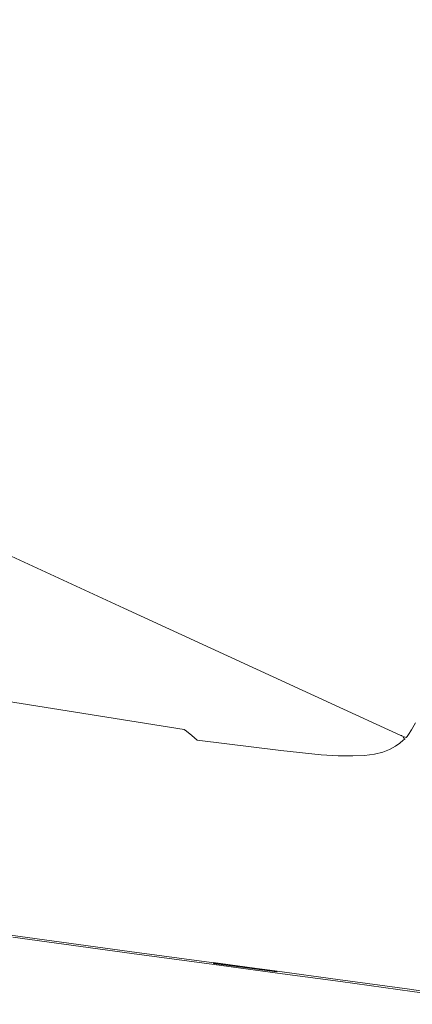
# Model space of a CAD drawing. Extents: x 6 to 1506, y -934 to -34.
# Drawn here: x 1241 to 1343, y -915 to -658 of the extents above; entities that cross this region are included whole.
import ezdxf

# ---------------------------------------------------------------- set-up
doc = ezdxf.new("R2010")
doc.units = 0
doc.header["$LTSCALE"] = 500
doc.header["$MEASUREMENT"] = 0
doc.layers.add('INFINITY_CERAMIKA', color=7, linetype='Continuous')

msp = doc.modelspace()

# ---------------------------------------------------------------- linework, layer by layer
at = {"layer": 'INFINITY_CERAMIKA', "lineweight": 0}
for points, invisible_edges in [([(1290.08, -682.62, 436.45), (1295.56, -637.48, 435.38), (1238.41, -621.19, 319.45), (1233.08, -663.73, 320.11)], 15), ([(1290.08, -682.62, 436.45), (1344.31, -700.59, 548.6), (1349.95, -652.98, 547.13), (1295.56, -637.48, 435.38)], 15), ([(1290.08, -682.62, 436.45), (1233.08, -663.73, 320.11), (1228.45, -700.19, 320.65), (1285.35, -721.31, 437.35)], 15), ([(1290.08, -682.62, 436.45), (1285.35, -721.31, 437.35), (1339.47, -741.39, 549.82), (1344.31, -700.59, 548.6)], 15), ([(1282.8, -741.82, 437.79), (1285.35, -721.31, 437.35), (1228.45, -700.19, 320.65), (1225.93, -719.52, 320.92)], 15), ([(1362.61, -706.64, 586.32), (1344.31, -700.59, 548.6), (1339.47, -741.39, 549.82), (1357.7, -748.14, 587.62)], 15), ([(1282.8, -741.82, 437.79), (1225.93, -719.52, 320.92), (1224.24, -731.37, 321.05), (1281.13, -754.39, 438)], 15), ([(1282.8, -741.82, 437.79), (1336.89, -763.02, 550.42), (1339.47, -741.39, 549.82), (1285.35, -721.31, 437.35)], 15), ([(1279.01, -769.29, 438.21), (1281.13, -754.39, 438), (1224.24, -731.37, 321.05), (1222.09, -745.41, 321.18)], 15), ([(1282.8, -741.82, 437.79), (1281.13, -754.39, 438), (1335.22, -776.28, 550.71), (1336.89, -763.02, 550.42)], 15), ([(1355.09, -770.14, 588.27), (1357.7, -748.14, 587.62), (1339.47, -741.39, 549.82), (1336.89, -763.02, 550.42)], 15), ([(1279.01, -769.29, 438.21), (1222.09, -745.41, 321.18), (1220.04, -758, 321.27), (1277.01, -782.63, 438.37)], 15), ([(1279.01, -769.29, 438.21), (1333.14, -791.98, 550.99), (1335.22, -776.28, 550.71), (1281.13, -754.39, 438)], 15), ([(1275.67, -790.55, 438.43), (1277.01, -782.63, 438.37), (1220.04, -758, 321.27), (1218.66, -765.47, 321.31)], 15), ([(1355.09, -770.14, 588.27), (1336.89, -763.02, 550.42), (1335.22, -776.28, 550.71), (1353.42, -783.63, 588.58)], 15), ([(1275.67, -790.55, 438.43), (1218.66, -765.47, 321.31), (1217.63, -770.04, 321.31), (1274.66, -795.4, 438.43)], 15), ([(1273.65, -799.49, 438.42), (1274.66, -795.4, 438.43), (1217.63, -770.04, 321.31), (1216.61, -773.91, 321.29)], 15), ([(1279.01, -769.29, 438.21), (1277.01, -782.63, 438.37), (1331.17, -806.05, 551.21), (1333.14, -791.98, 550.99)], 15), ([(1273.65, -799.49, 438.42), (1216.61, -773.91, 321.29), (1215.59, -777.15, 321.27), (1272.64, -802.92, 438.39)], 15), ([(1351.34, -799.61, 588.89), (1353.42, -783.63, 588.58), (1335.22, -776.28, 550.71), (1333.14, -791.98, 550.99)], 15), ([(1271.6, -805.74, 438.34), (1272.64, -802.92, 438.39), (1215.59, -777.15, 321.27), (1214.56, -779.83, 321.24)], 15), ([(1269.54, -809.64, 438.23), (1270.56, -807.98, 438.29), (1213.53, -781.96, 321.2), (1212.55, -783.54, 321.16)], 15), ([(1271.6, -805.74, 438.34), (1214.56, -779.83, 321.24), (1213.53, -781.96, 321.2), (1270.56, -807.98, 438.29)], 15), ([(1268.36, -811.26, 438.16), (1268.75, -810.73, 438.18), (1211.78, -784.58, 321.12), (1211.41, -785.08, 321.11)], 15), ([(1269.54, -809.64, 438.23), (1212.55, -783.54, 321.16), (1211.78, -784.58, 321.12), (1268.75, -810.73, 438.18)], 15), ([(1275.67, -790.55, 438.43), (1329.86, -814.4, 551.3), (1331.17, -806.05, 551.21), (1277.01, -782.63, 438.37)], 15), ([(1263.81, -814.15, 437.95), (1265.3, -813.46, 438.01), (1208.54, -787.22, 320.99), (1207.18, -787.9, 320.94)], 15), ([(1266.5, -812.72, 438.06), (1209.66, -786.5, 321.03), (1208.54, -787.22, 320.99), (1265.3, -813.46, 438.01)], 15), ([(1266.5, -812.72, 438.06), (1267.37, -812.09, 438.11), (1210.47, -785.89, 321.07), (1209.66, -786.5, 321.03)], 15), ([(1267.87, -811.73, 438.14), (1210.94, -785.54, 321.08), (1210.47, -785.89, 321.07), (1267.37, -812.09, 438.11)], 15), ([(1267.87, -811.73, 438.14), (1268.15, -811.5, 438.15), (1211.21, -785.31, 321.1), (1210.94, -785.54, 321.08)], 13), ([(1268.36, -811.26, 438.16), (1211.41, -785.08, 321.11), (1211.21, -785.31, 321.1), (1268.15, -811.5, 438.15)], 15), ([(1246.69, -814.86, 437.61), (1191.67, -788.88, 320.62), (1182.83, -787.76, 320.52), (1236.97, -813.56, 437.49)], 15), ([(1246.69, -814.86, 437.61), (1250.91, -815.21, 437.67), (1195.49, -789.15, 320.68), (1191.67, -788.88, 320.62)], 15), ([(1254.46, -815.37, 437.73), (1198.7, -789.24, 320.73), (1195.49, -789.15, 320.68), (1250.91, -815.21, 437.67)], 15), ([(1254.46, -815.37, 437.73), (1257.44, -815.34, 437.78), (1201.39, -789.16, 320.78), (1198.7, -789.24, 320.73)], 15), ([(1259.93, -815.12, 437.84), (1203.65, -788.9, 320.83), (1201.39, -789.16, 320.78), (1257.44, -815.34, 437.78)], 15), ([(1259.93, -815.12, 437.84), (1262.03, -814.72, 437.89), (1205.55, -788.48, 320.89), (1203.65, -788.9, 320.83)], 15), ([(1263.81, -814.15, 437.95), (1207.18, -787.9, 320.94), (1205.55, -788.48, 320.89), (1262.03, -814.72, 437.89)], 15), ([(1275.67, -790.55, 438.43), (1274.66, -795.4, 438.43), (1328.87, -819.5, 551.31), (1329.86, -814.4, 551.3)], 15), ([(1351.34, -799.61, 588.89), (1333.14, -791.98, 550.99), (1331.17, -806.05, 551.21), (1349.37, -813.92, 589.12)], 15), ([(1273.65, -799.49, 438.42), (1327.88, -823.81, 551.29), (1328.87, -819.5, 551.31), (1274.66, -795.4, 438.43)], 15), ([(1273.65, -799.49, 438.42), (1272.64, -802.92, 438.39), (1326.87, -827.41, 551.25), (1327.88, -823.81, 551.29)], 15), ([(1216.93, -810.55, 437.27), (1159.16, -801.42, 436.65), (1204.42, -824.72, 549.18), (1266.75, -834.74, 549.98)], 15), ([(1271.6, -805.74, 438.34), (1325.83, -830.38, 551.19), (1326.87, -827.41, 551.25), (1272.64, -802.92, 438.39)], 15), ([(1271.6, -805.74, 438.34), (1270.56, -807.98, 438.29), (1324.77, -832.72, 551.13), (1325.83, -830.38, 551.19)], 15), ([(1348.06, -822.41, 589.21), (1349.37, -813.92, 589.12), (1331.17, -806.05, 551.21), (1329.86, -814.4, 551.3)], 15), ([(1269.54, -809.64, 438.23), (1268.75, -810.73, 438.18), (1322.91, -835.59, 551), (1323.73, -834.46, 551.05)], 15), ([(1269.54, -809.64, 438.23), (1323.73, -834.46, 551.05), (1324.77, -832.72, 551.13), (1270.56, -807.98, 438.29)], 15), ([(1216.93, -810.55, 437.27), (1266.75, -834.74, 549.98), (1288.47, -838.1, 550.24), (1236.97, -813.56, 437.49)], 15), ([(1266.5, -812.72, 438.06), (1265.3, -813.46, 438.01), (1319.26, -838.4, 550.79), (1320.54, -837.65, 550.85)], 15), ([(1266.5, -812.72, 438.06), (1320.54, -837.65, 550.85), (1321.46, -837, 550.91), (1267.37, -812.09, 438.11)], 15), ([(1267.87, -811.73, 438.14), (1267.37, -812.09, 438.11), (1321.46, -837, 550.91), (1321.99, -836.63, 550.94)], 15), ([(1267.87, -811.73, 438.14), (1321.99, -836.63, 550.94), (1322.29, -836.39, 550.96), (1268.15, -811.5, 438.15)], 11), ([(1268.36, -811.26, 438.16), (1268.15, -811.5, 438.15), (1322.29, -836.39, 550.96), (1322.51, -836.14, 550.97)], 15), ([(1268.36, -811.26, 438.16), (1322.51, -836.14, 550.97), (1322.91, -835.59, 551), (1268.75, -810.73, 438.18)], 15), ([(1246.69, -814.86, 437.61), (1236.97, -813.56, 437.49), (1288.47, -838.1, 550.24), (1299.02, -839.58, 550.36)], 15), ([(1246.69, -814.86, 437.61), (1299.02, -839.58, 550.36), (1303.62, -840, 550.43), (1250.91, -815.21, 437.67)], 15), ([(1254.46, -815.37, 437.73), (1250.91, -815.21, 437.67), (1303.62, -840, 550.43), (1307.5, -840.22, 550.48)], 15), ([(1254.46, -815.37, 437.73), (1307.5, -840.22, 550.48), (1310.74, -840.23, 550.54), (1257.44, -815.34, 437.78)], 15), ([(1259.93, -815.12, 437.84), (1257.44, -815.34, 437.78), (1310.74, -840.23, 550.54), (1313.46, -840.05, 550.6)], 15), ([(1259.93, -815.12, 437.84), (1313.46, -840.05, 550.6), (1315.73, -839.67, 550.66), (1262.03, -814.72, 437.89)], 15), ([(1263.81, -814.15, 437.95), (1262.03, -814.72, 437.89), (1315.73, -839.67, 550.66), (1317.66, -839.1, 550.72)], 15), ([(1263.81, -814.15, 437.95), (1317.66, -839.1, 550.72), (1319.26, -838.4, 550.79), (1265.3, -813.46, 438.01)], 15), ([(1348.06, -822.41, 589.21), (1329.86, -814.4, 551.3), (1328.87, -819.5, 551.31), (1347.08, -827.59, 589.23)], 15), ([(1346.09, -831.98, 589.21), (1347.08, -827.59, 589.23), (1328.87, -819.5, 551.31), (1327.88, -823.81, 551.29)], 15), ([(1283.52, -842.9, 587.86), (1266.75, -834.74, 549.98), (1204.42, -824.72, 549.18), (1219.68, -832.62, 587.02)], 15), ([(1346.09, -831.98, 589.21), (1327.88, -823.81, 551.29), (1326.87, -827.41, 551.25), (1345.09, -835.64, 589.17)], 15), ([(1344.04, -838.65, 589.11), (1345.09, -835.64, 589.17), (1326.87, -827.41, 551.25), (1325.83, -830.38, 551.19)], 15), ([(1344.04, -838.65, 589.11), (1325.83, -830.38, 551.19), (1324.77, -832.72, 551.13), (1342.98, -841.03, 589.04)], 15), ([(1283.52, -842.9, 587.86), (1219.68, -832.62, 587.02), (1219.9, -832.81, 587.43), (1283.75, -843.05, 588.25)], 15), ([(1283.92, -843.17, 588.47), (1283.75, -843.05, 588.25), (1219.9, -832.81, 587.43), (1220.07, -832.99, 587.67)], 7), ([(1283.92, -843.17, 588.47), (1220.07, -832.99, 587.67), (1220.66, -833.71, 588.22), (1284.47, -843.64, 588.91)], 15), ([(1341.93, -842.79, 588.96), (1342.98, -841.03, 589.04), (1324.77, -832.72, 551.13), (1323.73, -834.46, 551.05)], 15), ([(1285.86, -844.81, 589.97), (1284.47, -843.64, 588.91), (1220.66, -833.71, 588.22), (1222.15, -835.55, 589.55)], 14), ([(1285.86, -844.81, 589.97), (1222.15, -835.55, 589.55), (1223.68, -837.43, 590.87), (1287.32, -846.04, 591.02)], 7), ([(1283.52, -842.9, 587.86), (1305.81, -846.37, 588.13), (1288.47, -838.1, 550.24), (1266.75, -834.74, 549.98)], 15), ([(1340.7, -844.5, 588.87), (1341.1, -843.94, 588.9), (1322.91, -835.59, 551), (1322.51, -836.14, 550.97)], 15), ([(1341.93, -842.79, 588.96), (1323.73, -834.46, 551.05), (1322.91, -835.59, 551), (1341.1, -843.94, 588.9)], 15), ([(1288.53, -847.03, 591.53), (1287.32, -846.04, 591.02), (1223.68, -837.43, 590.87), (1224.86, -838.73, 591.5)], 15), ([(1316.63, -847.9, 588.26), (1299.02, -839.58, 550.36), (1288.47, -838.1, 550.24), (1305.81, -846.37, 588.13)], 15), ([(1335.76, -847.48, 588.62), (1337.39, -846.78, 588.68), (1319.26, -838.4, 550.79), (1317.66, -839.1, 550.72)], 15), ([(1338.7, -846.02, 588.75), (1320.54, -837.65, 550.85), (1319.26, -838.4, 550.79), (1337.39, -846.78, 588.68)], 15), ([(1338.7, -846.02, 588.75), (1339.63, -845.37, 588.81), (1321.46, -837, 550.91), (1320.54, -837.65, 550.85)], 15), ([(1340.17, -844.99, 588.84), (1321.99, -836.63, 550.94), (1321.46, -837, 550.91), (1339.63, -845.37, 588.81)], 15), ([(1340.17, -844.99, 588.84), (1340.47, -844.75, 588.86), (1322.29, -836.39, 550.96), (1321.99, -836.63, 550.94)], 13), ([(1340.7, -844.5, 588.87), (1322.51, -836.14, 550.97), (1322.29, -836.39, 550.96), (1340.47, -844.75, 588.86)], 15), ([(1344.04, -838.65, 589.11), (1342.98, -841.03, 589.04), (1343.14, -841.1, 589.4), (1344.2, -838.72, 589.46)], 15), ([(1281.79, -854.81, 591.84), (1289.91, -848.16, 591.71), (1226.11, -839.95, 591.69), (1219.73, -846.77, 591.83)], 15), ([(1289.13, -847.53, 591.63), (1288.53, -847.03, 591.53), (1224.86, -838.73, 591.5), (1225.41, -839.27, 591.6)], 15), ([(1289.13, -847.53, 591.63), (1225.41, -839.27, 591.6), (1226.11, -839.95, 591.69), (1289.91, -848.16, 591.71)], 15), ([(1316.63, -847.9, 588.26), (1321.35, -848.35, 588.32), (1303.62, -840, 550.43), (1299.02, -839.58, 550.36)], 15), ([(1325.33, -848.58, 588.38), (1307.5, -840.22, 550.48), (1303.62, -840, 550.43), (1321.35, -848.35, 588.32)], 15), ([(1325.33, -848.58, 588.38), (1328.66, -848.61, 588.43), (1310.74, -840.23, 550.54), (1307.5, -840.22, 550.48)], 15), ([(1331.45, -848.43, 588.49), (1313.46, -840.05, 550.6), (1310.74, -840.23, 550.54), (1328.66, -848.61, 588.43)], 15), ([(1331.45, -848.43, 588.49), (1333.78, -848.05, 588.55), (1315.73, -839.67, 550.66), (1313.46, -840.05, 550.6)], 15), ([(1335.76, -847.48, 588.62), (1317.66, -839.1, 550.72), (1315.73, -839.67, 550.66), (1333.78, -848.05, 588.55)], 15), ([(1341.93, -842.79, 588.96), (1342.09, -842.86, 589.32), (1343.14, -841.1, 589.4), (1342.98, -841.03, 589.04)], 15), ([(1342.17, -842.9, 589.51), (1343.22, -841.14, 589.58), (1343.14, -841.1, 589.4), (1342.09, -842.86, 589.32)], 15), ([(1342.17, -842.9, 589.51), (1342.34, -842.96, 589.81), (1343.39, -841.19, 589.87), (1343.22, -841.14, 589.58)], 15), ([(1342.75, -843.11, 590.51), (1343.79, -841.32, 590.55), (1343.39, -841.19, 589.87), (1342.34, -842.96, 589.81)], 15), ([(1344.29, -838.76, 589.65), (1344.2, -838.72, 589.46), (1343.14, -841.1, 589.4), (1343.22, -841.14, 589.58)], 15), ([(1344.29, -838.76, 589.65), (1343.22, -841.14, 589.58), (1343.39, -841.19, 589.87), (1344.45, -838.8, 589.93)], 15), ([(1344.85, -838.92, 590.59), (1344.45, -838.8, 589.93), (1343.39, -841.19, 589.87), (1343.79, -841.32, 590.55)], 15), ([(1283.52, -842.9, 587.86), (1283.75, -843.05, 588.25), (1306.03, -846.5, 588.51), (1305.81, -846.37, 588.13)], 15), ([(1283.92, -843.17, 588.47), (1306.18, -846.59, 588.72), (1306.03, -846.5, 588.51), (1283.75, -843.05, 588.25)], 15), ([(1283.92, -843.17, 588.47), (1284.47, -843.64, 588.91), (1306.66, -846.94, 589.12), (1306.18, -846.59, 588.72)], 14), ([(1285.86, -844.81, 589.97), (1307.86, -847.81, 590.1), (1306.66, -846.94, 589.12), (1284.47, -843.64, 588.91)], 15), ([(1341.93, -842.79, 588.96), (1341.1, -843.94, 588.9), (1341.26, -844.01, 589.26), (1342.09, -842.86, 589.32)], 15), ([(1342.17, -842.9, 589.51), (1342.09, -842.86, 589.32), (1341.26, -844.01, 589.26), (1341.35, -844.05, 589.45)], 15), ([(1342.17, -842.9, 589.51), (1341.35, -844.05, 589.45), (1341.52, -844.12, 589.76), (1342.34, -842.96, 589.81)], 15), ([(1342.75, -843.11, 590.51), (1342.34, -842.96, 589.81), (1341.52, -844.12, 589.76), (1341.94, -844.29, 590.48)], 15), ([(1342.75, -843.11, 590.51), (1341.94, -844.29, 590.48), (1342.47, -844.5, 591.2), (1343.26, -843.29, 591.22)], 15), ([(1342.47, -844.5, 591.2), (1343.47, -844.88, 591.58), (1344.26, -843.63, 591.59), (1343.26, -843.29, 591.22)], 7), ([(1342.75, -843.11, 590.51), (1343.26, -843.29, 591.22), (1344.29, -841.48, 591.23), (1343.79, -841.32, 590.55)], 13), ([(1344.29, -841.48, 591.23), (1343.26, -843.29, 591.22), (1344.26, -843.63, 591.59), (1345.26, -841.76, 591.59)], 15), ([(1285.86, -844.81, 589.97), (1287.32, -846.04, 591.02), (1309.13, -848.74, 591.07), (1307.86, -847.81, 590.1)], 13), ([(1288.53, -847.03, 591.53), (1310.3, -849.61, 591.55), (1309.13, -848.74, 591.07), (1287.32, -846.04, 591.02)], 15), ([(1316.63, -847.9, 588.26), (1305.81, -846.37, 588.13), (1306.03, -846.5, 588.51), (1316.84, -848.01, 588.64)], 15), ([(1338.7, -846.02, 588.75), (1337.39, -846.78, 588.68), (1337.56, -846.86, 589.05), (1338.86, -846.1, 589.12)], 15), ([(1338.95, -846.14, 589.31), (1338.86, -846.1, 589.12), (1337.56, -846.86, 589.05), (1337.66, -846.91, 589.25)], 15), ([(1338.95, -846.14, 589.31), (1337.66, -846.91, 589.25), (1337.87, -847.01, 589.58), (1339.15, -846.23, 589.64)], 15), ([(1339.64, -846.46, 590.41), (1339.15, -846.23, 589.64), (1337.87, -847.01, 589.58), (1338.4, -847.28, 590.38)], 15), ([(1338.7, -846.02, 588.75), (1338.86, -846.1, 589.12), (1339.8, -845.44, 589.17), (1339.63, -845.37, 588.81)], 15), ([(1338.95, -846.14, 589.31), (1339.89, -845.48, 589.36), (1339.8, -845.44, 589.17), (1338.86, -846.1, 589.12)], 15), ([(1338.95, -846.14, 589.31), (1339.15, -846.23, 589.64), (1340.07, -845.57, 589.68), (1339.89, -845.48, 589.36)], 15), ([(1339.64, -846.46, 590.41), (1340.53, -845.77, 590.44), (1340.07, -845.57, 589.68), (1339.15, -846.23, 589.64)], 15), ([(1340.17, -844.99, 588.84), (1339.63, -845.37, 588.81), (1339.8, -845.44, 589.17), (1340.34, -845.07, 589.2)], 15), ([(1339.64, -846.46, 590.41), (1340.22, -846.74, 591.18), (1341.09, -846.02, 591.19), (1340.53, -845.77, 590.44)], 15), ([(1340.42, -845.11, 589.39), (1340.34, -845.07, 589.2), (1339.8, -845.44, 589.17), (1339.89, -845.48, 589.36)], 15), ([(1340.42, -845.11, 589.39), (1339.89, -845.48, 589.36), (1340.07, -845.57, 589.68), (1340.6, -845.18, 589.71)], 15), ([(1341.05, -845.37, 590.45), (1340.6, -845.18, 589.71), (1340.07, -845.57, 589.68), (1340.53, -845.77, 590.44)], 15), ([(1340.17, -844.99, 588.84), (1340.34, -845.07, 589.2), (1340.64, -844.82, 589.22), (1340.47, -844.75, 588.86)], 11), ([(1342.12, -846.47, 591.58), (1341.09, -846.02, 591.19), (1340.22, -846.74, 591.18), (1341.27, -847.23, 591.58)], 13), ([(1340.42, -845.11, 589.39), (1340.72, -844.86, 589.41), (1340.64, -844.82, 589.22), (1340.34, -845.07, 589.2)], 15), ([(1340.42, -845.11, 589.39), (1340.6, -845.18, 589.71), (1340.9, -844.94, 589.72), (1340.72, -844.86, 589.41)], 15), ([(1340.7, -844.5, 588.87), (1340.47, -844.75, 588.86), (1340.64, -844.82, 589.22), (1340.86, -844.57, 589.24)], 15), ([(1341.05, -845.37, 590.45), (1340.53, -845.77, 590.44), (1341.09, -846.02, 591.19), (1341.59, -845.61, 591.19)], 7), ([(1341.05, -845.37, 590.45), (1341.33, -845.12, 590.46), (1340.9, -844.94, 589.72), (1340.6, -845.18, 589.71)], 15), ([(1340.95, -844.61, 589.43), (1340.86, -844.57, 589.24), (1340.64, -844.82, 589.22), (1340.72, -844.86, 589.41)], 11), ([(1340.7, -844.5, 588.87), (1340.86, -844.57, 589.24), (1341.26, -844.01, 589.26), (1341.1, -843.94, 588.9)], 15), ([(1340.95, -844.61, 589.43), (1340.72, -844.86, 589.41), (1340.9, -844.94, 589.72), (1341.12, -844.68, 589.74)], 13), ([(1340.95, -844.61, 589.43), (1341.35, -844.05, 589.45), (1341.26, -844.01, 589.26), (1340.86, -844.57, 589.24)], 15), ([(1341.55, -844.86, 590.47), (1341.12, -844.68, 589.74), (1340.9, -844.94, 589.72), (1341.33, -845.12, 590.46)], 11), ([(1340.95, -844.61, 589.43), (1341.12, -844.68, 589.74), (1341.52, -844.12, 589.76), (1341.35, -844.05, 589.45)], 15), ([(1341.05, -845.37, 590.45), (1341.59, -845.61, 591.19), (1341.87, -845.34, 591.2), (1341.33, -845.12, 590.46)], 7), ([(1342.12, -846.47, 591.58), (1342.61, -846.04, 591.58), (1341.59, -845.61, 591.19), (1341.09, -846.02, 591.19)], 11), ([(1341.55, -844.86, 590.47), (1341.94, -844.29, 590.48), (1341.52, -844.12, 589.76), (1341.12, -844.68, 589.74)], 15), ([(1341.55, -844.86, 590.47), (1341.33, -845.12, 590.46), (1341.87, -845.34, 591.2), (1342.08, -845.08, 591.2)], 13), ([(1341.55, -844.86, 590.47), (1342.08, -845.08, 591.2), (1342.47, -844.5, 591.2), (1341.94, -844.29, 590.48)], 15), ([(1342.61, -846.04, 591.58), (1342.89, -845.76, 591.58), (1341.87, -845.34, 591.2), (1341.59, -845.61, 591.19)], 15), ([(1342.08, -845.08, 591.2), (1341.87, -845.34, 591.2), (1342.89, -845.76, 591.58), (1343.1, -845.48, 591.58)], 14), ([(1342.47, -844.5, 591.2), (1342.08, -845.08, 591.2), (1343.1, -845.48, 591.58), (1343.47, -844.88, 591.58)], 14), ([(1343.36, -846.35, 591.66), (1342.61, -846.04, 591.58), (1342.12, -846.47, 591.58), (1342.87, -846.8, 591.66)], 15), ([(1343.36, -846.35, 591.66), (1343.63, -846.06, 591.66), (1342.89, -845.76, 591.58), (1342.61, -846.04, 591.58)], 15), ([(1343.36, -846.35, 591.66), (1342.87, -846.8, 591.66), (1343.85, -847.23, 591.74), (1344.34, -846.76, 591.74)], 15), ([(1343.84, -845.78, 591.66), (1343.1, -845.48, 591.58), (1342.89, -845.76, 591.58), (1343.63, -846.06, 591.66)], 15), ([(1343.84, -845.78, 591.66), (1344.21, -845.16, 591.66), (1343.47, -844.88, 591.58), (1343.1, -845.48, 591.58)], 15), ([(1343.36, -846.35, 591.66), (1344.34, -846.76, 591.74), (1344.61, -846.46, 591.74), (1343.63, -846.06, 591.66)], 15), ([(1219.73, -846.77, 591.83), (1174.83, -877.46, 591.76), (1224.71, -884.32, 591.77), (1281.79, -854.81, 591.84)], 15), ([(1281.79, -854.81, 591.84), (1304.67, -857.56, 591.85), (1311.76, -850.7, 591.72), (1289.91, -848.16, 591.71)], 15), ([(1289.13, -847.53, 591.63), (1310.94, -850.09, 591.64), (1310.3, -849.61, 591.55), (1288.53, -847.03, 591.53)], 15), ([(1289.13, -847.53, 591.63), (1289.91, -848.16, 591.71), (1311.76, -850.7, 591.72), (1310.94, -850.09, 591.64)], 15), ([(1316.98, -848.09, 588.84), (1316.84, -848.01, 588.64), (1306.03, -846.5, 588.51), (1306.18, -846.59, 588.72)], 15), ([(1316.98, -848.09, 588.84), (1306.18, -846.59, 588.72), (1306.66, -846.94, 589.12), (1317.41, -848.38, 589.23)], 15), ([(1318.49, -849.09, 590.16), (1317.41, -848.38, 589.23), (1306.66, -846.94, 589.12), (1307.86, -847.81, 590.1)], 15), ([(1318.49, -849.09, 590.16), (1307.86, -847.81, 590.1), (1309.13, -848.74, 591.07), (1319.64, -849.86, 591.09)], 15), ([(1309.13, -848.74, 591.07), (1310.3, -849.61, 591.55), (1320.79, -850.66, 591.55), (1319.64, -849.86, 591.09)], 7), ([(1316.63, -847.9, 588.26), (1316.84, -848.01, 588.64), (1321.55, -848.45, 588.7), (1321.35, -848.35, 588.32)], 15), ([(1316.98, -848.09, 588.84), (1321.69, -848.53, 588.9), (1321.55, -848.45, 588.7), (1316.84, -848.01, 588.64)], 15), ([(1316.98, -848.09, 588.84), (1317.41, -848.38, 589.23), (1322.08, -848.78, 589.28), (1321.69, -848.53, 588.9)], 15), ([(1318.49, -849.09, 590.16), (1323.06, -849.41, 590.2), (1322.08, -848.78, 589.28), (1317.41, -848.38, 589.23)], 15), ([(1325.33, -848.58, 588.38), (1321.35, -848.35, 588.32), (1321.55, -848.45, 588.7), (1325.53, -848.68, 588.75)], 15), ([(1325.65, -848.75, 588.95), (1325.53, -848.68, 588.75), (1321.55, -848.45, 588.7), (1321.69, -848.53, 588.9)], 15), ([(1325.65, -848.75, 588.95), (1321.69, -848.53, 588.9), (1322.08, -848.78, 589.28), (1326.01, -848.97, 589.33)], 15), ([(1326.9, -849.52, 590.22), (1326.01, -848.97, 589.33), (1322.08, -848.78, 589.28), (1323.06, -849.41, 590.2)], 15), ([(1325.33, -848.58, 588.38), (1325.53, -848.68, 588.75), (1328.85, -848.7, 588.81), (1328.66, -848.61, 588.43)], 15), ([(1325.65, -848.75, 588.95), (1328.97, -848.76, 589.01), (1328.85, -848.7, 588.81), (1325.53, -848.68, 588.75)], 15), ([(1325.65, -848.75, 588.95), (1326.01, -848.97, 589.33), (1329.29, -848.95, 589.38), (1328.97, -848.76, 589.01)], 15), ([(1326.9, -849.52, 590.22), (1330.1, -849.44, 590.25), (1329.29, -848.95, 589.38), (1326.01, -848.97, 589.33)], 15), ([(1331.45, -848.43, 588.49), (1328.66, -848.61, 588.43), (1328.85, -848.7, 588.81), (1331.63, -848.52, 588.86)], 15), ([(1331.74, -848.58, 589.06), (1331.63, -848.52, 588.86), (1328.85, -848.7, 588.81), (1328.97, -848.76, 589.01)], 15), ([(1331.74, -848.58, 589.06), (1328.97, -848.76, 589.01), (1329.29, -848.95, 589.38), (1332.04, -848.74, 589.42)], 15), ([(1332.76, -849.16, 590.28), (1332.04, -848.74, 589.42), (1329.29, -848.95, 589.38), (1330.1, -849.44, 590.25)], 15), ([(1331.45, -848.43, 588.49), (1331.63, -848.52, 588.86), (1333.96, -848.14, 588.92), (1333.78, -848.05, 588.55)], 15), ([(1331.74, -848.58, 589.06), (1334.07, -848.19, 589.12), (1333.96, -848.14, 588.92), (1331.63, -848.52, 588.86)], 15), ([(1331.74, -848.58, 589.06), (1332.04, -848.74, 589.42), (1334.33, -848.33, 589.47), (1334.07, -848.19, 589.12)], 15), ([(1332.76, -849.16, 590.28), (1334.98, -848.69, 590.31), (1334.33, -848.33, 589.47), (1332.04, -848.74, 589.42)], 15), ([(1332.76, -849.16, 590.28), (1333.58, -849.63, 591.13), (1335.73, -849.11, 591.14), (1334.98, -848.69, 590.31)], 15), ([(1335.76, -847.48, 588.62), (1333.78, -848.05, 588.55), (1333.96, -848.14, 588.92), (1335.93, -847.57, 588.99)], 15), ([(1336.03, -847.61, 589.18), (1335.93, -847.57, 588.99), (1333.96, -848.14, 588.92), (1334.07, -848.19, 589.12)], 15), ([(1336.03, -847.61, 589.18), (1334.07, -848.19, 589.12), (1334.33, -848.33, 589.47), (1336.27, -847.74, 589.53)], 15), ([(1336.85, -848.04, 590.34), (1336.27, -847.74, 589.53), (1334.33, -848.33, 589.47), (1334.98, -848.69, 590.31)], 15), ([(1336.85, -848.04, 590.34), (1334.98, -848.69, 590.31), (1335.73, -849.11, 591.14), (1337.53, -848.41, 591.15)], 15), ([(1338.61, -848.99, 591.57), (1337.53, -848.41, 591.15), (1335.73, -849.11, 591.14), (1336.82, -849.74, 591.57)], 13), ([(1335.76, -847.48, 588.62), (1335.93, -847.57, 588.99), (1337.56, -846.86, 589.05), (1337.39, -846.78, 588.68)], 15), ([(1336.03, -847.61, 589.18), (1337.66, -846.91, 589.25), (1337.56, -846.86, 589.05), (1335.93, -847.57, 588.99)], 15), ([(1336.03, -847.61, 589.18), (1336.27, -847.74, 589.53), (1337.87, -847.01, 589.58), (1337.66, -846.91, 589.25)], 15), ([(1336.85, -848.04, 590.34), (1338.4, -847.28, 590.38), (1337.87, -847.01, 589.58), (1336.27, -847.74, 589.53)], 15), ([(1339.35, -849.4, 591.65), (1338.61, -848.99, 591.57), (1336.82, -849.74, 591.57), (1337.55, -850.17, 591.65)], 15), ([(1336.85, -848.04, 590.34), (1337.53, -848.41, 591.15), (1339.03, -847.59, 591.17), (1338.4, -847.28, 590.38)], 15), ([(1340.08, -848.13, 591.57), (1339.03, -847.59, 591.17), (1337.53, -848.41, 591.15), (1338.61, -848.99, 591.57)], 13), ([(1339.64, -846.46, 590.41), (1338.4, -847.28, 590.38), (1339.03, -847.59, 591.17), (1340.22, -846.74, 591.18)], 11), ([(1339.35, -849.4, 591.65), (1340.83, -848.52, 591.66), (1340.08, -848.13, 591.57), (1338.61, -848.99, 591.57)], 15), ([(1341.27, -847.23, 591.58), (1340.22, -846.74, 591.18), (1339.03, -847.59, 591.17), (1340.08, -848.13, 591.57)], 15), ([(1339.35, -849.4, 591.65), (1340.33, -849.95, 591.74), (1341.82, -849.02, 591.74), (1340.83, -848.52, 591.66)], 15), ([(1342.02, -847.59, 591.66), (1341.27, -847.23, 591.58), (1340.08, -848.13, 591.57), (1340.83, -848.52, 591.66)], 15), ([(1342.02, -847.59, 591.66), (1340.83, -848.52, 591.66), (1341.82, -849.02, 591.74), (1343, -848.05, 591.74)], 15), ([(1342.02, -847.59, 591.66), (1342.87, -846.8, 591.66), (1342.12, -846.47, 591.58), (1341.27, -847.23, 591.58)], 15), ([(1350.78, -858.8, 591.86), (1354.87, -858.37, 591.87), (1343, -848.05, 591.74), (1341.82, -849.02, 591.74)], 15), ([(1342.02, -847.59, 591.66), (1343, -848.05, 591.74), (1343.85, -847.23, 591.74), (1342.87, -846.8, 591.66)], 15), ([(1343, -848.05, 591.74), (1354.87, -858.37, 591.87), (1358.3, -858.03, 591.87), (1343.85, -847.23, 591.74)], 15), ([(1311.76, -850.7, 591.72), (1304.67, -857.56, 591.85), (1316.49, -858.84, 591.85), (1322.3, -851.74, 591.72)], 15), ([(1321.45, -851.13, 591.64), (1320.79, -850.66, 591.55), (1310.3, -849.61, 591.55), (1310.94, -850.09, 591.64)], 15), ([(1321.45, -851.13, 591.64), (1310.94, -850.09, 591.64), (1311.76, -850.7, 591.72), (1322.3, -851.74, 591.72)], 15), ([(1318.49, -849.09, 590.16), (1319.64, -849.86, 591.09), (1324.13, -850.09, 591.1), (1323.06, -849.41, 590.2)], 15), ([(1319.64, -849.86, 591.09), (1320.79, -850.66, 591.55), (1325.27, -850.86, 591.56), (1324.13, -850.09, 591.1)], 7), ([(1321.45, -851.13, 591.64), (1325.95, -851.33, 591.64), (1325.27, -850.86, 591.56), (1320.79, -850.66, 591.55)], 15), ([(1321.45, -851.13, 591.64), (1322.3, -851.74, 591.72), (1326.83, -851.94, 591.73), (1325.95, -851.33, 591.64)], 15), ([(1326.9, -849.52, 590.22), (1323.06, -849.41, 590.2), (1324.13, -850.09, 591.1), (1327.89, -850.13, 591.11)], 15), ([(1327.89, -850.13, 591.11), (1324.13, -850.09, 591.1), (1325.27, -850.86, 591.56), (1329.01, -850.87, 591.56)], 14), ([(1329.71, -851.33, 591.65), (1329.01, -850.87, 591.56), (1325.27, -850.86, 591.56), (1325.95, -851.33, 591.64)], 15), ([(1329.71, -851.33, 591.65), (1325.95, -851.33, 591.64), (1326.83, -851.94, 591.73), (1330.61, -851.93, 591.73)], 15), ([(1326.9, -849.52, 590.22), (1327.89, -850.13, 591.11), (1331, -849.98, 591.12), (1330.1, -849.44, 590.25)], 13), ([(1327.89, -850.13, 591.11), (1329.01, -850.87, 591.56), (1332.12, -850.68, 591.56), (1331, -849.98, 591.12)], 15), ([(1329.71, -851.33, 591.65), (1332.83, -851.14, 591.65), (1332.12, -850.68, 591.56), (1329.01, -850.87, 591.56)], 15), ([(1329.71, -851.33, 591.65), (1330.61, -851.93, 591.73), (1333.76, -851.73, 591.73), (1332.83, -851.14, 591.65)], 15), ([(1332.76, -849.16, 590.28), (1330.1, -849.44, 590.25), (1331, -849.98, 591.12), (1333.58, -849.63, 591.13)], 11), ([(1333.58, -849.63, 591.13), (1331, -849.98, 591.12), (1332.12, -850.68, 591.56), (1334.69, -850.3, 591.56)], 15), ([(1335.41, -850.75, 591.65), (1334.69, -850.3, 591.56), (1332.12, -850.68, 591.56), (1332.83, -851.14, 591.65)], 15), ([(1333.76, -851.73, 591.73), (1332.76, -859.74, 591.86), (1337.82, -859.78, 591.86), (1336.36, -851.34, 591.73)], 15), ([(1335.41, -850.75, 591.65), (1332.83, -851.14, 591.65), (1333.76, -851.73, 591.73), (1336.36, -851.34, 591.73)], 15), ([(1336.82, -849.74, 591.57), (1335.73, -849.11, 591.14), (1333.58, -849.63, 591.13), (1334.69, -850.3, 591.56)], 13), ([(1335.41, -850.75, 591.65), (1337.55, -850.17, 591.65), (1336.82, -849.74, 591.57), (1334.69, -850.3, 591.56)], 15), ([(1335.41, -850.75, 591.65), (1336.36, -851.34, 591.73), (1338.52, -850.74, 591.73), (1337.55, -850.17, 591.65)], 15), ([(1337.82, -859.78, 591.86), (1342.62, -859.65, 591.86), (1338.52, -850.74, 591.73), (1336.36, -851.34, 591.73)], 15), ([(1339.35, -849.4, 591.65), (1337.55, -850.17, 591.65), (1338.52, -850.74, 591.73), (1340.33, -849.95, 591.74)], 15), ([(1346.81, -859.27, 591.86), (1340.33, -849.95, 591.74), (1338.52, -850.74, 591.73), (1342.62, -859.65, 591.86)], 15), ([(1346.81, -859.27, 591.86), (1350.78, -858.8, 591.86), (1341.82, -849.02, 591.74), (1340.33, -849.95, 591.74)], 15), ([(1316.49, -858.84, 591.85), (1322.45, -859.3, 591.85), (1326.83, -851.94, 591.73), (1322.3, -851.74, 591.72)], 15), ([(1326.83, -851.94, 591.73), (1322.45, -859.3, 591.85), (1327.75, -859.59, 591.85), (1330.61, -851.93, 591.73)], 15), ([(1327.75, -859.59, 591.85), (1332.76, -859.74, 591.86), (1333.76, -851.73, 591.73), (1330.61, -851.93, 591.73)], 15), ([(1304.67, -857.56, 591.85), (1281.79, -854.81, 591.84), (1224.71, -884.32, 591.77), (1254.85, -888.49, 591.77)], 15), ([(1304.67, -857.56, 591.85), (1254.85, -888.49, 591.77), (1275.62, -891.23, 591.78), (1316.49, -858.84, 591.85)], 15), ([(1291.66, -893.38, 591.78), (1322.45, -859.3, 591.85), (1316.49, -858.84, 591.85), (1275.62, -891.23, 591.78)], 15), ([(1342.62, -859.65, 591.86), (1371.77, -904.43, 591.81), (1393.01, -907.22, 591.81), (1346.81, -859.27, 591.86)], 15), ([(1307.61, -895.5, 591.79), (1327.75, -859.59, 591.85), (1322.45, -859.3, 591.85), (1291.66, -893.38, 591.78)], 15), ([(1325.71, -898, 591.79), (1332.76, -859.74, 591.86), (1327.75, -859.59, 591.85), (1307.61, -895.5, 591.79)], 15), ([(1337.82, -859.78, 591.86), (1332.76, -859.74, 591.86), (1325.71, -898, 591.79), (1348.22, -901.24, 591.8)], 15), ([(1371.77, -904.43, 591.81), (1342.62, -859.65, 591.86), (1337.82, -859.78, 591.86), (1348.22, -901.24, 591.8)], 15), ([(1229.75, -888.9, 591.77), (1260.23, -893.12, 591.77), (1254.85, -888.49, 591.77), (1224.71, -884.32, 591.77)], 15), ([(1229.75, -888.9, 591.77), (1233.84, -892.62, 591.77), (1264.59, -896.89, 591.77), (1260.23, -893.12, 591.77)], 15), ([(1281.23, -895.9, 591.78), (1275.62, -891.23, 591.78), (1254.85, -888.49, 591.77), (1260.23, -893.12, 591.77)], 15), ([(1236.78, -895.3, 591.76), (1267.74, -899.6, 591.77), (1264.59, -896.89, 591.77), (1233.84, -892.62, 591.77)], 15), ([(1281.23, -895.9, 591.78), (1297.45, -898.08, 591.78), (1291.66, -893.38, 591.78), (1275.62, -891.23, 591.78)], 15), ([(1236.78, -895.3, 591.76), (1238.56, -896.91, 590.62), (1269.63, -901.23, 590.63), (1267.74, -899.6, 591.77)], 15), ([(1281.23, -895.9, 591.78), (1260.23, -893.12, 591.77), (1264.59, -896.89, 591.77), (1285.79, -899.69, 591.77)], 15), ([(1313.58, -900.24, 591.78), (1307.61, -895.5, 591.79), (1291.66, -893.38, 591.78), (1297.45, -898.08, 591.78)], 15), ([(1239.15, -897.45, 587.2), (1270.26, -901.77, 587.21), (1269.63, -901.23, 590.63), (1238.56, -896.91, 590.62)], 11), ([(1238.87, -896.88, 554.18), (1269.96, -901.19, 554.19), (1270, -901.27, 554.79), (1238.9, -896.95, 554.78)], 15), ([(1238.87, -896.88, 554.18), (1238.9, -896.95, 553.58), (1270, -901.27, 553.59), (1269.96, -901.19, 554.19)], 15), ([(1239.01, -897.16, 554.98), (1238.9, -896.95, 554.78), (1270, -901.27, 554.79), (1270.11, -901.48, 554.99)], 15), ([(1239.01, -897.16, 553.38), (1270.11, -901.48, 553.39), (1270, -901.27, 553.59), (1238.9, -896.95, 553.58)], 15), ([(1239.01, -897.16, 554.98), (1270.11, -901.48, 554.99), (1270.23, -901.7, 555.27), (1239.12, -897.38, 555.27)], 15), ([(1239.01, -897.16, 553.38), (1239.12, -897.38, 553.18), (1270.23, -901.7, 553.18), (1270.11, -901.48, 553.39)], 15), ([(1239.15, -897.45, 552.56), (1270.26, -901.77, 552.56), (1270.23, -901.7, 553.18), (1239.12, -897.38, 553.18)], 15), ([(1239.15, -897.45, 556.13), (1239.12, -897.38, 555.27), (1270.23, -901.7, 555.27), (1270.26, -901.77, 556.14)], 15), ([(1239.15, -897.45, 587.2), (1239.15, -897.45, 580.61), (1270.26, -901.78, 580.62), (1270.26, -901.77, 587.21)], 15), ([(1239.15, -897.45, 569.96), (1239.15, -897.45, 560.17), (1270.26, -901.78, 560.17), (1270.26, -901.77, 569.97)], 15), ([(1239.15, -897.45, 552.56), (1239.15, -897.45, 38.44), (1270.26, -901.77, 38.44), (1270.26, -901.77, 552.56)], 13), ([(1239.15, -897.45, 556.13), (1270.26, -901.77, 556.14), (1270.26, -901.78, 560.17), (1239.15, -897.45, 560.17)], 15), ([(1239.15, -897.45, 569.96), (1270.26, -901.77, 569.97), (1270.26, -901.78, 580.62), (1239.15, -897.45, 580.61)], 15), ([(1289.07, -902.42, 591.77), (1285.79, -899.69, 591.77), (1264.59, -896.89, 591.77), (1267.74, -899.6, 591.77)], 15), ([(1281.23, -895.9, 591.78), (1285.79, -899.69, 591.77), (1302.16, -901.9, 591.78), (1297.45, -898.08, 591.78)], 15), ([(1313.58, -900.24, 591.78), (1331.89, -902.77, 591.79), (1325.71, -898, 591.79), (1307.61, -895.5, 591.79)], 15), ([(1289.07, -902.42, 591.77), (1267.74, -899.6, 591.77), (1269.63, -901.23, 590.63), (1291.05, -904.07, 590.63)], 15), ([(1289.07, -902.42, 591.77), (1305.54, -904.64, 591.78), (1302.16, -901.9, 591.78), (1285.79, -899.69, 591.77)], 15), ([(1313.58, -900.24, 591.78), (1297.45, -898.08, 591.78), (1302.16, -901.9, 591.78), (1318.43, -904.08, 591.78)], 15), ([(1313.58, -900.24, 591.78), (1318.43, -904.08, 591.78), (1336.9, -906.63, 591.79), (1331.89, -902.77, 591.79)], 15), ([(1354.65, -906.04, 591.8), (1348.22, -901.24, 591.8), (1325.71, -898, 591.79), (1331.89, -902.77, 591.79)], 15), ([(1291.71, -904.62, 587.21), (1291.05, -904.07, 590.63), (1269.63, -901.23, 590.63), (1270.26, -901.77, 587.21)], 13), ([(1291.39, -904.04, 554.19), (1269.96, -901.19, 554.19), (1270, -901.27, 553.59), (1291.43, -904.11, 553.59)], 15), ([(1291.39, -904.04, 554.19), (1291.43, -904.11, 554.79), (1270, -901.27, 554.79), (1269.96, -901.19, 554.19)], 15), ([(1291.55, -904.33, 554.99), (1270.11, -901.48, 554.99), (1270, -901.27, 554.79), (1291.43, -904.11, 554.79)], 15), ([(1291.55, -904.33, 553.39), (1291.43, -904.11, 553.59), (1270, -901.27, 553.59), (1270.11, -901.48, 553.39)], 15), ([(1291.55, -904.33, 553.39), (1270.11, -901.48, 553.39), (1270.23, -901.7, 553.18), (1291.67, -904.55, 553.19)], 15), ([(1291.55, -904.33, 554.99), (1291.67, -904.55, 555.28), (1270.23, -901.7, 555.27), (1270.11, -901.48, 554.99)], 15), ([(1291.71, -904.62, 556.14), (1270.26, -901.77, 556.14), (1270.23, -901.7, 555.27), (1291.67, -904.55, 555.28)], 15), ([(1291.71, -904.62, 552.56), (1291.67, -904.55, 553.19), (1270.23, -901.7, 553.18), (1270.26, -901.77, 552.56)], 15), ([(1291.71, -904.62, 569.97), (1291.71, -904.62, 580.62), (1270.26, -901.78, 580.62), (1270.26, -901.77, 569.97)], 15), ([(1270.26, -901.77, 552.56), (1270.26, -901.77, 38.44), (1291.71, -904.62, 38.45), (1291.71, -904.62, 552.56)], 13), ([(1291.71, -904.62, 556.14), (1291.71, -904.62, 560.18), (1270.26, -901.78, 560.17), (1270.26, -901.77, 556.14)], 15), ([(1291.71, -904.62, 587.21), (1270.26, -901.77, 587.21), (1270.26, -901.78, 580.62), (1291.71, -904.62, 580.62)], 15), ([(1291.71, -904.62, 569.97), (1270.26, -901.77, 569.97), (1270.26, -901.78, 560.17), (1291.71, -904.62, 560.18)], 15), ([(1289.07, -902.42, 591.77), (1291.05, -904.07, 590.63), (1307.58, -906.3, 590.63), (1305.54, -904.64, 591.78)], 15), ([(1321.92, -906.84, 591.78), (1318.43, -904.08, 591.78), (1302.16, -901.9, 591.78), (1305.54, -904.64, 591.78)], 15), ([(1354.65, -906.04, 591.8), (1331.89, -902.77, 591.79), (1336.9, -906.63, 591.79), (1359.87, -909.95, 591.79)], 15), ([(1291.71, -904.62, 587.21), (1308.26, -906.86, 587.21), (1307.58, -906.3, 590.63), (1291.05, -904.07, 590.63)], 11), ([(1291.39, -904.04, 554.19), (1307.94, -906.27, 554.19), (1307.98, -906.34, 554.79), (1291.43, -904.11, 554.79)], 15), ([(1291.39, -904.04, 554.19), (1291.43, -904.11, 553.59), (1307.98, -906.34, 553.6), (1307.94, -906.27, 554.19)], 15), ([(1291.55, -904.33, 554.99), (1291.43, -904.11, 554.79), (1307.98, -906.34, 554.79), (1308.1, -906.56, 554.99)], 8), ([(1291.55, -904.33, 553.39), (1308.1, -906.56, 553.4), (1307.98, -906.34, 553.6), (1291.43, -904.11, 553.59)], 15), ([(1291.55, -904.33, 554.99), (1308.1, -906.56, 554.99), (1308.22, -906.78, 555.28), (1291.67, -904.55, 555.28)], 14), ([(1291.55, -904.33, 553.39), (1291.67, -904.55, 553.19), (1308.22, -906.78, 553.19), (1308.1, -906.56, 553.4)], 15), ([(1291.71, -904.62, 552.56), (1308.26, -906.86, 552.57), (1308.22, -906.78, 553.19), (1291.67, -904.55, 553.19)], 15), ([(1291.71, -904.62, 556.14), (1291.67, -904.55, 555.28), (1308.22, -906.78, 555.28), (1308.26, -906.86, 556.15)], 15), ([(1291.71, -904.62, 556.14), (1308.26, -906.86, 556.15), (1308.26, -906.86, 560.18), (1291.71, -904.62, 560.18)], 15), ([(1291.71, -904.62, 552.56), (1291.71, -904.62, 38.45), (1308.26, -906.86, 38.45), (1308.26, -906.86, 552.57)], 13), ([(1291.71, -904.62, 569.97), (1308.26, -906.86, 569.98), (1308.26, -906.86, 580.62), (1291.71, -904.62, 580.62)], 15), ([(1291.71, -904.62, 587.21), (1291.71, -904.62, 580.62), (1308.26, -906.86, 580.62), (1308.26, -906.86, 587.21)], 15), ([(1291.71, -904.62, 569.97), (1291.71, -904.62, 560.18), (1308.26, -906.86, 560.18), (1308.26, -906.86, 569.98)], 15), ([(1321.92, -906.84, 591.78), (1305.54, -904.64, 591.78), (1307.58, -906.3, 590.63), (1324.02, -908.51, 590.64)], 15), ([(1321.92, -906.84, 591.78), (1340.51, -909.42, 591.79), (1336.9, -906.63, 591.79), (1318.43, -904.08, 591.78)], 15), ([(1324.73, -909.07, 587.22), (1324.02, -908.51, 590.64), (1307.58, -906.3, 590.63), (1308.26, -906.86, 587.21)], 13), ([(1324.39, -908.48, 554.2), (1324.43, -908.55, 554.8), (1307.98, -906.34, 554.79), (1307.94, -906.27, 554.19)], 15), ([(1324.39, -908.48, 554.2), (1307.94, -906.27, 554.19), (1307.98, -906.34, 553.6), (1324.43, -908.55, 553.6)], 15), ([(1324.56, -908.77, 553.4), (1324.43, -908.55, 553.6), (1307.98, -906.34, 553.6), (1308.1, -906.56, 553.4)], 15), ([(1324.56, -908.77, 555), (1308.1, -906.56, 554.99), (1307.98, -906.34, 554.79), (1324.43, -908.55, 554.8)], 15), ([(1324.56, -908.77, 553.4), (1308.1, -906.56, 553.4), (1308.22, -906.78, 553.19), (1324.68, -908.99, 553.19)], 15), ([(1324.56, -908.77, 555), (1324.68, -908.99, 555.29), (1308.22, -906.78, 555.28), (1308.1, -906.56, 554.99)], 15), ([(1324.73, -909.07, 552.57), (1324.68, -908.99, 553.19), (1308.22, -906.78, 553.19), (1308.26, -906.86, 552.57)], 15), ([(1324.73, -909.07, 556.15), (1308.26, -906.86, 556.15), (1308.22, -906.78, 555.28), (1324.68, -908.99, 555.29)], 15), ([(1324.73, -909.07, 569.98), (1308.26, -906.86, 569.98), (1308.26, -906.86, 560.18), (1324.73, -909.07, 560.18)], 15), ([(1308.26, -906.86, 552.57), (1308.26, -906.86, 38.45), (1324.73, -909.07, 38.45), (1324.73, -909.07, 552.57)], 13), ([(1324.73, -909.07, 556.15), (1324.73, -909.07, 560.18), (1308.26, -906.86, 560.18), (1308.26, -906.86, 556.15)], 15), ([(1324.73, -909.07, 569.98), (1324.73, -909.07, 580.63), (1308.26, -906.86, 580.62), (1308.26, -906.86, 569.98)], 15), ([(1324.73, -909.07, 587.22), (1308.26, -906.86, 587.21), (1308.26, -906.86, 580.62), (1324.73, -909.07, 580.63)], 15), ([(1321.92, -906.84, 591.78), (1324.02, -908.51, 590.64), (1342.69, -911.1, 590.64), (1340.51, -909.42, 591.79)], 15), ([(1363.63, -912.76, 591.79), (1359.87, -909.95, 591.79), (1336.9, -906.63, 591.79), (1340.51, -909.42, 591.79)], 15), ([(1324.73, -909.07, 587.22), (1343.41, -911.66, 587.22), (1342.69, -911.1, 590.64), (1324.02, -908.51, 590.64)], 11), ([(1324.39, -908.48, 554.2), (1324.43, -908.55, 553.6), (1343.11, -911.14, 553.61), (1343.07, -911.07, 554.2)], 15), ([(1324.39, -908.48, 554.2), (1343.07, -911.07, 554.2), (1343.11, -911.14, 554.8), (1324.43, -908.55, 554.8)], 15), ([(1324.56, -908.77, 553.4), (1343.24, -911.36, 553.41), (1343.11, -911.14, 553.61), (1324.43, -908.55, 553.6)], 15), ([(1324.56, -908.77, 555), (1324.43, -908.55, 554.8), (1343.11, -911.14, 554.8), (1343.24, -911.36, 555)], 15), ([(1324.56, -908.77, 555), (1343.24, -911.36, 555), (1343.37, -911.58, 555.29), (1324.68, -908.99, 555.29)], 15), ([(1324.56, -908.77, 553.4), (1324.68, -908.99, 553.19), (1343.37, -911.58, 553.2), (1343.24, -911.36, 553.41)], 15), ([(1324.73, -909.07, 552.57), (1343.41, -911.66, 552.58), (1343.37, -911.58, 553.2), (1324.68, -908.99, 553.19)], 15), ([(1324.73, -909.07, 556.15), (1324.68, -908.99, 555.29), (1343.37, -911.58, 555.29), (1343.41, -911.66, 556.16)], 15), ([(1324.73, -909.07, 556.15), (1343.41, -911.66, 556.16), (1343.41, -911.66, 560.19), (1324.73, -909.07, 560.18)], 15), ([(1324.73, -909.07, 569.98), (1324.73, -909.07, 560.18), (1343.41, -911.66, 560.19), (1343.41, -911.66, 569.99)], 15), ([(1324.73, -909.07, 587.22), (1324.73, -909.07, 580.63), (1343.41, -911.66, 580.63), (1343.41, -911.66, 587.22)], 15), ([(1324.73, -909.07, 569.98), (1343.41, -911.66, 569.99), (1343.41, -911.66, 580.63), (1324.73, -909.07, 580.63)], 15), ([(1324.73, -909.07, 552.57), (1324.73, -909.07, 38.45), (1343.41, -911.66, 38.46), (1343.41, -911.66, 552.58)], 13), ([(1363.63, -912.76, 591.79), (1340.51, -909.42, 591.79), (1342.69, -911.1, 590.64), (1365.89, -914.45, 590.65)], 11), ([(1366.65, -915.02, 587.23), (1365.89, -914.45, 590.65), (1342.69, -911.1, 590.64), (1343.41, -911.66, 587.22)], 15), ([(1366.29, -914.42, 554.21), (1343.07, -911.07, 554.2), (1343.11, -911.14, 553.61), (1366.33, -914.49, 553.61)], 15), ([(1366.29, -914.42, 554.21), (1366.33, -914.49, 554.81), (1343.11, -911.14, 554.8), (1343.07, -911.07, 554.2)], 15), ([(1366.47, -914.72, 555.01), (1343.24, -911.36, 555), (1343.11, -911.14, 554.8), (1366.33, -914.49, 554.81)], 15), ([(1366.47, -914.72, 553.41), (1366.33, -914.49, 553.61), (1343.11, -911.14, 553.61), (1343.24, -911.36, 553.41)], 15), ([(1366.47, -914.72, 553.41), (1343.24, -911.36, 553.41), (1343.37, -911.58, 553.2), (1366.6, -914.94, 553.21)], 15), ([(1366.47, -914.72, 555.01), (1366.6, -914.94, 555.3), (1343.37, -911.58, 555.29), (1343.24, -911.36, 555)], 15), ([(1366.65, -915.02, 552.58), (1366.6, -914.94, 553.21), (1343.37, -911.58, 553.2), (1343.41, -911.66, 552.58)], 15), ([(1366.65, -915.02, 556.16), (1343.41, -911.66, 556.16), (1343.37, -911.58, 555.29), (1366.6, -914.94, 555.3)], 15), ([(1366.65, -915.02, 569.99), (1343.41, -911.66, 569.99), (1343.41, -911.66, 560.19), (1366.65, -915.02, 560.2)], 15), ([(1366.65, -915.02, 556.16), (1366.65, -915.02, 560.2), (1343.41, -911.66, 560.19), (1343.41, -911.66, 556.16)], 15), ([(1366.65, -915.02, 587.23), (1343.41, -911.66, 587.22), (1343.41, -911.66, 580.63), (1366.65, -915.02, 580.64)], 15), ([(1343.41, -911.66, 552.58), (1343.41, -911.66, 38.46), (1366.65, -915.02, 38.47), (1366.65, -915.02, 552.58)], 13), ([(1366.65, -915.02, 569.99), (1366.65, -915.02, 580.64), (1343.41, -911.66, 580.63), (1343.41, -911.66, 569.99)], 15)]:
    msp.add_3dface(points, dxfattribs=dict(at, invisible_edges=invisible_edges))

doc.saveas('drawing.dxf')
